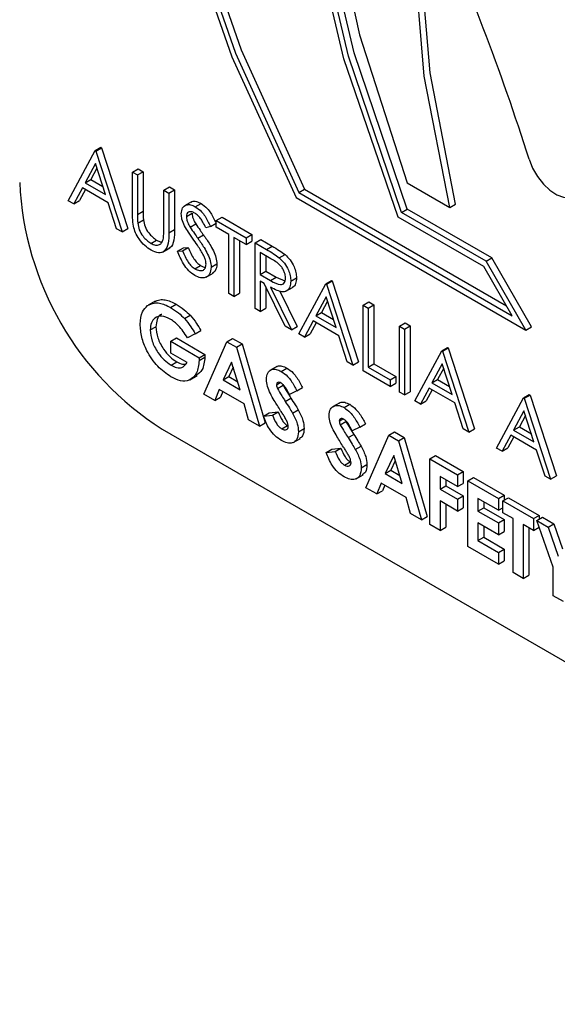
# Model space of a CAD drawing. Units: millimetres. Extents: x 5 to 415, y 5 to 292.
# Drawn here: x 343 to 344, y 208 to 210 of the extents above; entities that cross this region are included whole.
import ezdxf

# ---------------------------------------------------------------- set-up
doc = ezdxf.new("R2010")
doc.units = ezdxf.units.MM

msp = doc.modelspace()

# ---------------------------------------------------------------- linework, layer by layer
at = {"color": 7, "linetype": 'Continuous', "lineweight": 25}
for p, q in [((342.8143, 209.7246), (342.8566, 209.8031)), ((342.8566, 209.8031), (342.8655, 209.8082)), ((342.8566, 209.8031), (342.8577, 209.8024)), ((342.8577, 209.8024), (342.8667, 209.8076)), ((342.8577, 209.8024), (342.8989, 209.6758)), ((342.8655, 209.8082), (342.8667, 209.8076)), ((342.8667, 209.8076), (342.9078, 209.681)), ((342.8571, 209.7828), (342.841, 209.7528)), ((342.8728, 209.7344), (342.8571, 209.7828)), ((342.8594, 209.7757), (342.8499, 209.7579)), ((342.9149, 209.7695), (342.9238, 209.7746)), ((342.9149, 209.7695), (342.9229, 209.7649)), ((342.9149, 209.7073), (342.9149, 209.7695)), ((342.9229, 209.7649), (342.9318, 209.77)), ((342.9238, 209.7746), (342.9318, 209.77)), ((342.9318, 209.77), (342.9318, 209.7084)), ((342.841, 209.7528), (342.8499, 209.7579)), ((342.841, 209.7528), (342.8728, 209.7344)), ((342.8499, 209.7579), (342.8687, 209.7471)), ((342.9229, 209.7649), (342.9229, 209.7032)), ((343.345, 209.7527), (343.4118, 209.7141)), ((342.8366, 209.7447), (342.8231, 209.7196)), ((342.8413, 209.742), (342.832, 209.7247)), ((342.877, 209.7214), (342.8366, 209.7447)), ((342.964, 209.7411), (342.9729, 209.7463)), ((342.964, 209.7411), (342.972, 209.7365)), ((342.964, 209.6795), (342.964, 209.7411)), ((342.972, 209.7365), (342.9809, 209.7416)), ((342.972, 209.7365), (342.972, 209.6744)), ((342.9729, 209.7463), (342.9809, 209.7416)), ((342.9809, 209.7416), (342.9809, 209.6795)), ((343.1751, 209.7376), (343.184, 209.7427)), ((343.1751, 209.7376), (343.5092, 209.5447)), ((343.184, 209.7427), (343.5003, 209.5601)), ((342.8231, 209.7196), (342.8143, 209.7246)), ((342.8231, 209.7196), (342.832, 209.7247)), ((342.8902, 209.6808), (342.877, 209.7214)), ((343.0073, 209.723), (342.9962, 209.7166)), ((343.1709, 209.7297), (343.5307, 209.522)), ((342.9229, 209.7032), (342.9318, 209.7084)), ((343.0133, 209.7153), (343.0223, 209.7204)), ((343.3361, 209.7064), (343.345, 209.7115)), ((343.4683, 209.63), (343.3361, 209.7064)), ((343.4772, 209.6352), (343.345, 209.7115)), ((343.4118, 209.7141), (343.4207, 209.7192)), ((342.9232, 209.6893), (342.9321, 209.6945)), ((342.9994, 209.6997), (343.0083, 209.7049)), ((343.0462, 209.6936), (343.0551, 209.6988)), ((343.0462, 209.6831), (343.0462, 209.6936)), ((343.0462, 209.6936), (343.0931, 209.6666)), ((343.0551, 209.6988), (343.102, 209.6718)), ((343.4646, 209.6219), (343.331, 209.699)), ((342.8989, 209.6758), (342.8902, 209.6808)), ((342.8989, 209.6758), (342.9078, 209.681)), ((342.972, 209.6744), (342.9809, 209.6795)), ((343.0053, 209.6831), (343.0142, 209.6882)), ((343.0371, 209.6841), (343.0299, 209.682)), ((343.0371, 209.6841), (343.046, 209.6893)), ((343.0656, 209.6719), (343.0462, 209.6831)), ((342.9438, 209.6578), (342.9528, 209.6629)), ((343.0172, 209.6659), (343.0261, 209.671)), ((343.0656, 209.5796), (343.0656, 209.6719)), ((343.0931, 209.6561), (343.0736, 209.6673)), ((343.0736, 209.6673), (343.0736, 209.5749)), ((343.0825, 209.6621), (343.0825, 209.5801)), ((343.0931, 209.6666), (343.102, 209.6718)), ((343.0931, 209.6666), (343.0931, 209.6561)), ((343.0931, 209.6561), (343.102, 209.6612)), ((343.102, 209.6718), (343.102, 209.6612)), ((343.1068, 209.6587), (343.1157, 209.6638)), ((343.1157, 209.6638), (343.1335, 209.6535)), ((342.9621, 209.6443), (342.9732, 209.6507)), ((342.9857, 209.6456), (342.9946, 209.6507)), ((342.9857, 209.6456), (342.9932, 209.6464)), ((342.9932, 209.6464), (343.0021, 209.6516)), ((342.9946, 209.6507), (343.0021, 209.6516)), ((343.1068, 209.6587), (343.1246, 209.6484)), ((343.1068, 209.5558), (343.1068, 209.6587)), ((343.1246, 209.6484), (343.1335, 209.6535)), ((343.1315, 209.6339), (343.1148, 209.6435)), ((343.1148, 209.6435), (343.1148, 209.6092)), ((343.1237, 209.6384), (343.1237, 209.6144)), ((343.1448, 209.6353), (343.1537, 209.6405)), ((343.4683, 209.63), (343.4772, 209.6352)), ((343.5307, 209.522), (343.4683, 209.63)), ((343.5396, 209.5271), (343.4772, 209.6352)), ((343.0128, 209.618), (343.0217, 209.6231)), ((343.0382, 209.6206), (343.0471, 209.6257)), ((343.1148, 209.6092), (343.1237, 209.6144)), ((343.1237, 209.6144), (343.14, 209.6048)), ((343.5092, 209.5447), (343.4646, 209.6219)), ((343.0301, 209.6049), (343.0413, 209.6113)), ((343.1148, 209.6092), (343.1311, 209.5997)), ((343.1213, 209.5949), (343.1148, 209.5987)), ((343.1148, 209.5987), (343.1148, 209.5512)), ((343.1311, 209.5997), (343.14, 209.6048)), ((343.14, 209.6048), (343.1535, 209.5993)), ((343.1627, 209.5989), (343.1716, 209.604)), ((343.2176, 209.5947), (343.2265, 209.5999)), ((343.2187, 209.5941), (343.2276, 209.5992)), ((343.2265, 209.5999), (343.2276, 209.5992)), ((343.2276, 209.5992), (343.2687, 209.4726)), ((343.154, 209.5285), (343.1213, 209.5949)), ((343.1237, 209.59), (343.1237, 209.5563)), ((343.1311, 209.5892), (343.1639, 209.5228)), ((343.1451, 209.5841), (343.1728, 209.528)), ((343.1552, 209.5829), (343.1663, 209.5893)), ((343.1753, 209.5162), (343.2176, 209.5947)), ((343.2176, 209.5947), (343.2187, 209.5941)), ((343.2187, 209.5941), (343.2598, 209.4675)), ((342.9506, 209.5675), (342.9395, 209.5611)), ((343.0736, 209.5749), (343.0656, 209.5796)), ((343.0736, 209.5749), (343.0825, 209.5801)), ((343.218, 209.5744), (343.2019, 209.5444)), ((343.2204, 209.5673), (343.2108, 209.5496)), ((343.2337, 209.526), (343.218, 209.5744)), ((342.9746, 209.5576), (342.9835, 209.5627)), ((343.1148, 209.5512), (343.1068, 209.5558)), ((343.1148, 209.5512), (343.1237, 209.5563)), ((343.2758, 209.5611), (343.2847, 209.5662)), ((343.2758, 209.5611), (343.2838, 209.5565)), ((343.2758, 209.4582), (343.2758, 209.5611)), ((343.2838, 209.5565), (343.2927, 209.5616)), ((343.2838, 209.5565), (343.2838, 209.4642)), ((343.2847, 209.5662), (343.2927, 209.5616)), ((343.2927, 209.5616), (343.2927, 209.4693)), ((342.9964, 209.5401), (343.0053, 209.5453)), ((343.1976, 209.5364), (343.184, 209.5112)), ((343.238, 209.513), (343.1976, 209.5364)), ((343.2019, 209.5444), (343.2108, 209.5496)), ((343.2019, 209.5444), (343.2337, 209.526)), ((343.2108, 209.5496), (343.2296, 209.5387)), ((342.9428, 209.5224), (342.9518, 209.5275)), ((343.0131, 209.5164), (343.022, 209.5215)), ((343.1639, 209.5228), (343.154, 209.5285)), ((343.1639, 209.5228), (343.1728, 209.528)), ((343.2023, 209.5337), (343.1929, 209.5164)), ((343.3329, 209.5281), (343.3418, 209.5333)), ((343.3329, 209.5281), (343.3409, 209.5235)), ((343.3329, 209.4252), (343.3329, 209.5281)), ((343.3409, 209.5235), (343.3498, 209.5287)), ((343.3409, 209.5235), (343.3409, 209.4206)), ((343.3418, 209.5333), (343.3498, 209.5287)), ((343.3498, 209.5287), (343.3498, 209.4258)), ((343.5307, 209.522), (343.5396, 209.5271)), ((342.9748, 209.5047), (342.9837, 209.5098)), ((342.9837, 209.5098), (343.0282, 209.4842)), ((343.0131, 209.5164), (343.001, 209.51)), ((343.0628, 209.504), (343.0717, 209.5092)), ((343.0717, 209.5092), (343.0865, 209.5006)), ((343.184, 209.5112), (343.1753, 209.5162)), ((343.184, 209.5112), (343.1929, 209.5164)), ((343.2511, 209.4725), (343.238, 209.513)), ((342.9748, 209.4862), (342.9748, 209.5047)), ((342.9748, 209.5047), (343.0193, 209.479)), ((343.0268, 209.4219), (343.0628, 209.504)), ((343.0628, 209.504), (343.0776, 209.4955)), ((343.0776, 209.4955), (343.0865, 209.5006)), ((343.0776, 209.4955), (343.1136, 209.3718)), ((343.0865, 209.5006), (343.1225, 209.377)), ((343.3569, 209.4114), (343.3992, 209.4899)), ((343.3992, 209.4899), (343.4081, 209.495)), ((343.3992, 209.4899), (343.4003, 209.4892)), ((343.4003, 209.4892), (343.4092, 209.4944)), ((343.4081, 209.495), (343.4092, 209.4944)), ((343.4092, 209.4944), (343.4503, 209.3677)), ((343.0004, 209.4715), (342.9748, 209.4862)), ((343.0193, 209.479), (343.0282, 209.4842)), ((343.0193, 209.479), (343.0194, 209.4746)), ((343.0194, 209.4746), (343.0283, 209.4797)), ((343.0282, 209.4842), (343.0283, 209.4797)), ((343.4003, 209.4892), (343.4414, 209.3626)), ((342.9754, 209.4674), (342.9843, 209.4726)), ((343.0702, 209.4722), (343.0569, 209.4441)), ((343.0727, 209.4639), (343.0658, 209.4493)), ((343.0836, 209.4287), (343.0702, 209.4722)), ((343.1411, 209.4652), (343.1299, 209.4588)), ((343.1478, 209.4576), (343.1568, 209.4627)), ((343.2598, 209.4675), (343.2511, 209.4725)), ((343.2598, 209.4675), (343.2687, 209.4726)), ((343.2838, 209.4642), (343.2927, 209.4693)), ((343.2838, 209.4642), (343.3181, 209.4444)), ((343.2927, 209.4693), (343.327, 209.4495)), ((343.3997, 209.4696), (343.3835, 209.4396)), ((343.402, 209.4624), (343.3924, 209.4447)), ((343.4154, 209.4212), (343.3997, 209.4696)), ((343.0048, 209.4445), (343.016, 209.4509)), ((343.0569, 209.4441), (343.0658, 209.4493)), ((343.0569, 209.4441), (343.0836, 209.4287)), ((343.0658, 209.4493), (343.0797, 209.4412)), ((343.3181, 209.4338), (343.2758, 209.4582)), ((343.3181, 209.4444), (343.327, 209.4495)), ((343.3181, 209.4444), (343.3181, 209.4338)), ((343.327, 209.4495), (343.327, 209.439)), ((343.3835, 209.4396), (343.3924, 209.4447)), ((343.3924, 209.4447), (343.4113, 209.4338)), ((343.0508, 209.4292), (343.0439, 209.4121)), ((343.0896, 209.4068), (343.0508, 209.4292)), ((343.1405, 209.4366), (343.146, 209.4399)), ((343.1419, 209.4308), (343.1508, 209.436)), ((343.1724, 209.427), (343.1813, 209.4321)), ((343.3181, 209.4338), (343.327, 209.439)), ((343.3792, 209.4315), (343.3656, 209.4064)), ((343.3839, 209.4288), (343.3745, 209.4115)), ((343.4196, 209.4082), (343.3792, 209.4315)), ((343.3835, 209.4396), (343.4154, 209.4212)), ((343.0439, 209.4121), (343.0268, 209.4219)), ((343.0439, 209.4121), (343.0528, 209.4172)), ((343.0563, 209.426), (343.0528, 209.4172)), ((343.154, 209.4106), (343.1629, 209.4157)), ((343.1724, 209.427), (343.1605, 209.4213)), ((343.3409, 209.4206), (343.3329, 209.4252)), ((343.3409, 209.4206), (343.3498, 209.4258)), ((343.4848, 209.3375), (343.5271, 209.416)), ((343.5271, 209.416), (343.536, 209.4212)), ((343.5271, 209.416), (343.5282, 209.4154)), ((343.5282, 209.4154), (343.5372, 209.4205)), ((343.5282, 209.4154), (343.5694, 209.2888)), ((343.536, 209.4212), (343.5372, 209.4205)), ((343.5372, 209.4205), (343.5783, 209.2939)), ((343.0965, 209.3817), (343.0896, 209.4068)), ((343.1655, 209.3921), (343.1744, 209.3972)), ((343.2393, 209.4085), (343.2282, 209.4021)), ((343.2461, 209.4009), (343.255, 209.406)), ((343.3656, 209.4064), (343.3569, 209.4114)), ((343.3656, 209.4064), (343.3745, 209.4115)), ((343.4327, 209.3676), (343.4196, 209.4082)), ((343.1199, 209.3874), (343.1288, 209.3926)), ((343.1199, 209.3874), (343.134, 209.3891)), ((343.1288, 209.3926), (343.1429, 209.3942)), ((343.134, 209.3891), (343.1429, 209.3942)), ((343.2387, 209.3799), (343.2443, 209.3831)), ((343.5276, 209.3957), (343.5115, 209.3657)), ((343.5299, 209.3886), (343.5204, 209.3709)), ((343.5433, 209.3473), (343.5276, 209.3957)), ((342.9612, 209.3672), (344.5204, 208.4671)), ((343.1136, 209.3718), (343.0965, 209.3817)), ((343.1136, 209.3718), (343.1225, 209.377)), ((343.1486, 209.3675), (343.1575, 209.3726)), ((343.1747, 209.3632), (343.1836, 209.3683)), ((343.2402, 209.3741), (343.2491, 209.3793)), ((343.2707, 209.3703), (343.2587, 209.3645)), ((343.2707, 209.3703), (343.2796, 209.3754)), ((343.4414, 209.3626), (343.4327, 209.3676)), ((343.4414, 209.3626), (343.4503, 209.3677)), ((343.5115, 209.3657), (343.5204, 209.3709)), ((343.5204, 209.3709), (343.5392, 209.36)), ((343.1666, 209.346), (343.1777, 209.3525)), ((343.2523, 209.3539), (343.2612, 209.359)), ((343.2804, 209.2755), (343.3164, 209.3576)), ((343.3164, 209.3576), (343.3253, 209.3628)), ((343.3164, 209.3576), (343.3312, 209.3491)), ((343.3253, 209.3628), (343.3401, 209.3542)), ((343.3312, 209.3491), (343.3401, 209.3542)), ((343.3401, 209.3542), (343.3761, 209.2306)), ((343.5071, 209.3577), (343.4936, 209.3325)), ((343.5118, 209.355), (343.5025, 209.3377)), ((343.5475, 209.3343), (343.5071, 209.3577)), ((343.5115, 209.3657), (343.5433, 209.3473)), ((343.2181, 209.3307), (343.227, 209.3359)), ((343.227, 209.3359), (343.2411, 209.3375)), ((343.2322, 209.3324), (343.2411, 209.3375)), ((343.2637, 209.3354), (343.2727, 209.3405)), ((343.3312, 209.3491), (343.3672, 209.2254)), ((343.4936, 209.3325), (343.4848, 209.3375)), ((343.4936, 209.3325), (343.5025, 209.3377)), ((343.2181, 209.3307), (343.2322, 209.3324)), ((343.3238, 209.3258), (343.3104, 209.2978)), ((343.3371, 209.2823), (343.3238, 209.3258)), ((343.3803, 209.3207), (343.3892, 209.3259)), ((343.3803, 209.3207), (343.4237, 209.2957)), ((343.3803, 209.2178), (343.3803, 209.3207)), ((343.3892, 209.3259), (343.4326, 209.3008)), ((343.5607, 209.2938), (343.5475, 209.3343)), ((343.2468, 209.3108), (343.2557, 209.3159)), ((343.273, 209.3065), (343.2819, 209.3116)), ((343.3263, 209.3175), (343.3193, 209.3029)), ((343.2648, 209.2893), (343.2759, 209.2957)), ((343.3104, 209.2978), (343.3193, 209.3029)), ((343.3104, 209.2978), (343.3371, 209.2823)), ((343.3193, 209.3029), (343.3333, 209.2948)), ((343.4237, 209.2772), (343.3963, 209.293)), ((343.3963, 209.293), (343.3963, 209.2732)), ((343.4237, 209.2957), (343.4326, 209.3008)), ((343.4237, 209.2957), (343.4237, 209.2772)), ((343.4326, 209.3008), (343.4326, 209.2823)), ((343.4397, 209.2864), (343.4486, 209.2916)), ((343.4486, 209.2916), (343.4966, 209.2639)), ((343.5694, 209.2888), (343.5607, 209.2938)), ((343.5694, 209.2888), (343.5783, 209.2939)), ((343.2974, 209.2657), (343.2804, 209.2755)), ((343.3044, 209.2828), (343.2974, 209.2657)), ((343.3432, 209.2604), (343.3044, 209.2828)), ((343.3099, 209.2796), (343.3064, 209.2708)), ((343.3963, 209.2732), (343.4052, 209.2784)), ((343.4052, 209.2879), (343.4052, 209.2784)), ((343.4052, 209.2784), (343.4326, 209.2626)), ((343.4237, 209.2772), (343.4326, 209.2823)), ((343.4397, 209.2864), (343.4877, 209.2587)), ((343.4397, 209.1835), (343.4397, 209.2864)), ((343.2974, 209.2657), (343.3064, 209.2708)), ((343.3501, 209.2353), (343.3432, 209.2604)), ((343.3963, 209.2732), (343.4237, 209.2574)), ((343.4237, 209.2574), (343.4326, 209.2626)), ((343.4326, 209.2626), (343.4326, 209.2441)), ((343.4877, 209.2403), (343.4557, 209.2587)), ((343.4557, 209.2587), (343.4557, 209.2389)), ((343.4877, 209.2587), (343.4966, 209.2639)), ((343.4877, 209.2587), (343.4877, 209.2403)), ((343.4946, 209.2548), (343.5035, 209.2599)), ((343.4966, 209.2639), (343.4966, 209.256)), ((343.5035, 209.2599), (343.5514, 209.2322)), ((343.4237, 209.2389), (343.3963, 209.2548)), ((343.3963, 209.2548), (343.3963, 209.2086)), ((343.4052, 209.2496), (343.4052, 209.2137)), ((343.4237, 209.2574), (343.4237, 209.2389)), ((343.4237, 209.2389), (343.4326, 209.2441)), ((343.4557, 209.2389), (343.4646, 209.2441)), ((343.4646, 209.2536), (343.4646, 209.2441)), ((343.4646, 209.2441), (343.4966, 209.2256)), ((343.4877, 209.2403), (343.4946, 209.2442)), ((343.4946, 209.2548), (343.5425, 209.2271)), ((343.4946, 209.2363), (343.4946, 209.2548)), ((343.3672, 209.2254), (343.3501, 209.2353)), ((343.3672, 209.2254), (343.3761, 209.2306)), ((343.4557, 209.2389), (343.4877, 209.2205)), ((343.5105, 209.2271), (343.4946, 209.2363)), ((343.5425, 209.2271), (343.5514, 209.2322)), ((343.5477, 209.2241), (343.5566, 209.2293)), ((343.5514, 209.2322), (343.5514, 209.2263)), ((343.5566, 209.2293), (343.5744, 209.219)), ((343.3963, 209.2086), (343.3803, 209.2178)), ((343.3963, 209.2086), (343.4052, 209.2137)), ((343.4877, 209.202), (343.4557, 209.2205)), ((343.4557, 209.2205), (343.4557, 209.1928)), ((343.4646, 209.2153), (343.4646, 209.1979)), ((343.4877, 209.2205), (343.4966, 209.2256)), ((343.4877, 209.2205), (343.4877, 209.202)), ((343.4966, 209.2256), (343.4966, 209.2072)), ((343.5105, 209.1427), (343.5105, 209.2271)), ((343.5425, 209.2086), (343.5265, 209.2178)), ((343.5265, 209.2178), (343.5265, 209.1334)), ((343.5354, 209.2127), (343.5354, 209.1386)), ((343.5425, 209.2271), (343.5425, 209.2086)), ((343.5425, 209.2086), (343.5513, 209.2137)), ((343.5477, 209.2241), (343.5655, 209.2138)), ((343.5734, 209.151), (343.5477, 209.2241)), ((343.5655, 209.2138), (343.5744, 209.219)), ((343.5655, 209.2138), (343.5814, 209.1686)), ((343.5744, 209.219), (343.5881, 209.18)), ((343.4557, 209.1928), (343.4646, 209.1979)), ((343.4646, 209.1979), (343.4966, 209.1795)), ((343.4877, 209.202), (343.4966, 209.2072)), ((343.4877, 209.1559), (343.4397, 209.1835)), ((343.4557, 209.1928), (343.4877, 209.1743)), ((343.4877, 209.1743), (343.4966, 209.1795)), ((343.4877, 209.1743), (343.4877, 209.1559)), ((343.4966, 209.1795), (343.4966, 209.161)), ((343.4877, 209.1559), (343.4966, 209.161)), ((343.5734, 209.1064), (343.5734, 209.151)), ((343.5265, 209.1334), (343.5105, 209.1427)), ((343.5265, 209.1334), (343.5354, 209.1386)), ((343.5894, 209.0972), (343.5734, 209.1064))]:
    msp.add_line(p, q, dxfattribs=at)
at = {"color": 7, "linetype": 'Continuous', "lineweight": 25, "flags": 128}
for points in [[(343.7319, 211.4896), (343.5695, 211.5158), (343.4181, 211.5077), (343.281, 211.4656), (343.1617, 211.3904), (343.063, 211.284), (342.9871, 211.1488), (342.9358, 210.988), (342.9105, 210.8055), (342.9116, 210.6056), (342.9391, 210.3929), (342.9925, 210.1726), (343.0703, 209.9497), (343.1709, 209.7297)], [(343.7319, 211.4789), (343.5714, 211.5044), (343.4217, 211.496), (343.2863, 211.4541), (343.1684, 211.3797), (343.0707, 211.2744), (342.9956, 211.1407), (342.9448, 210.9818), (342.9195, 210.8014), (342.9203, 210.6038), (342.9472, 210.3936), (342.9995, 210.1758), (343.0761, 209.9553), (343.1751, 209.7376)], [(343.2518, 211.4368), (343.1773, 211.3848), (343.0796, 211.2795), (343.0045, 211.1458), (342.9537, 210.9869), (342.9284, 210.8066), (342.9292, 210.609), (342.9561, 210.3988), (343.0084, 210.1809), (343.085, 209.9605), (343.184, 209.7427)], [(343.331, 209.699), (343.246, 209.9465), (343.1884, 210.1909), (343.1594, 210.4265), (343.1599, 210.6476), (343.1897, 210.8491), (343.2482, 211.0262), (343.334, 211.1746), (343.4451, 211.291), (343.5787, 211.3725), (343.7319, 211.4172)], [(343.3361, 209.7064), (343.2528, 209.9507), (343.1964, 210.1919), (343.1682, 210.4243), (343.1688, 210.6425), (343.1983, 210.8414), (343.256, 211.0163), (343.3404, 211.1632), (343.4496, 211.2786), (343.5812, 211.3598), (343.7319, 211.405)], [(343.7319, 211.3638), (343.5905, 211.3179), (343.4671, 211.2388), (343.3642, 211.1284), (343.2843, 210.9891), (343.229, 210.8239), (343.1996, 210.6365), (343.1967, 210.431), (343.2204, 210.212), (343.2702, 209.9842), (343.345, 209.7527)], [(343.345, 209.7115), (343.2617, 209.9559), (343.2053, 210.1971), (343.1771, 210.4295), (343.1778, 210.6477), (343.2072, 210.8465), (343.2649, 211.0215), (343.3493, 211.1683), (343.4585, 211.2837), (343.5366, 211.3377)], [(343.4118, 209.7141), (343.3717, 209.9194), (343.3551, 210.116), (343.3622, 210.2996), (343.393, 210.4664), (343.4467, 210.6128), (343.5223, 210.7357), (343.618, 210.8324), (343.7319, 210.9009)], [(343.4207, 209.7192), (343.3806, 209.9245), (343.364, 210.1211), (343.3711, 210.3047), (343.4019, 210.4716), (343.4556, 210.6179), (343.5312, 210.7408), (343.6269, 210.8375), (343.6898, 210.8801)], [(343.5357, 209.7895), (343.5412, 209.7756), (343.5488, 209.7624), (343.558, 209.7506), (343.5683, 209.7409), (343.579, 209.7339), (343.5896, 209.73), (343.5995, 209.7295), (343.608, 209.7322)]]:
    msp.add_lwpolyline(points, dxfattribs=at)
at = {"color": 7, "linetype": 'Continuous', "lineweight": 25}
for centre, radius, start, end in [((340.1515, 208.7218), 3.5486, 17.5099, 24.5255), ((343.2221, 209.775), 0.4841, 182.6054, 237.3946)]:
    msp.add_arc(centre, radius, start, end, dxfattribs=at)
for points, knots in [([(343.0066, 209.7218), (343.0071, 209.7223), (343.0092, 209.7243), (343.0149, 209.7238), (343.0198, 209.7215), (343.0223, 209.7204)], [0, 0, 0, 0, 0.160043, 0.579915, 1, 1, 1, 1]), ([(342.9164, 209.6847), (342.9159, 209.6891), (342.9149, 209.6969), (342.9149, 209.7041), (342.9149, 209.7073)], [0, 0, 0, 0, 0.55944, 1, 1, 1, 1]), ([(342.9318, 209.7084), (342.9318, 209.7058), (342.9317, 209.7012), (342.932, 209.6965), (342.9321, 209.6945)], [0, 0, 0, 0, 0.560077, 1, 1, 1, 1]), ([(342.9914, 209.7039), (342.9918, 209.7074), (342.9926, 209.7142), (342.9986, 209.7186), (343.0059, 209.7188), (343.0109, 209.7164), (343.0133, 209.7153)], [0, 0, 0, 0, 0.2794932, 0.5587889, 0.7793383, 1, 1, 1, 1]), ([(343.0125, 209.7052), (343.0106, 209.7061), (343.007, 209.7079), (343.0027, 209.7072), (342.9998, 209.7044), (342.9995, 209.7013), (342.9994, 209.6997)], [0, 0, 0, 0, 0.280311, 0.559989, 0.780007, 1, 1, 1, 1]), ([(343.0133, 209.7153), (343.0167, 209.7129), (343.0222, 209.709), (343.0287, 209.7003), (343.0332, 209.6923), (343.0358, 209.6869), (343.0371, 209.6841)], [0, 0, 0, 0, 0.338725, 0.558796, 0.77938, 1, 1, 1, 1]), ([(343.0223, 209.7204), (343.0256, 209.718), (343.0311, 209.7141), (343.0376, 209.7054), (343.0421, 209.6975), (343.0447, 209.692), (343.046, 209.6893)], [0, 0, 0, 0, 0.338725, 0.558796, 0.77938, 1, 1, 1, 1]), ([(342.9229, 209.7032), (342.9228, 209.7007), (342.9228, 209.6961), (342.9231, 209.6914), (342.9232, 209.6893)], [0, 0, 0, 0, 0.560077, 1, 1, 1, 1]), ([(342.9321, 209.6945), (342.9327, 209.691), (342.9338, 209.6841), (342.9415, 209.6716), (342.9485, 209.6662), (342.9528, 209.6629)], [0, 0, 0, 0, 0.280997, 0.560781, 1, 1, 1, 1]), ([(342.9964, 209.6854), (342.9948, 209.689), (342.992, 209.6953), (342.9916, 209.7013), (342.9914, 209.7039)], [0, 0, 0, 0, 0.559737, 1, 1, 1, 1]), ([(342.9994, 209.6997), (342.9995, 209.6982), (342.9997, 209.6953), (343.0016, 209.6894), (343.0039, 209.6855), (343.0053, 209.6831)], [0, 0, 0, 0, 0.280006, 0.559795, 1, 1, 1, 1]), ([(343.0083, 209.7049), (343.0084, 209.7034), (343.0086, 209.7004), (343.0105, 209.6945), (343.0128, 209.6906), (343.0142, 209.6882)], [0, 0, 0, 0, 0.280006, 0.559795, 1, 1, 1, 1]), ([(343.0299, 209.682), (343.0283, 209.6851), (343.0258, 209.6902), (343.0216, 209.697), (343.0172, 209.702), (343.014, 209.7042), (343.0125, 209.7052)], [0, 0, 0, 0, 0.340358, 0.560429, 0.780193, 1, 1, 1, 1]), ([(342.9443, 209.647), (342.9409, 209.6492), (342.9341, 209.6536), (342.9256, 209.6636), (342.9194, 209.6745), (342.9174, 209.6813), (342.9164, 209.6847)], [0, 0, 0, 0, 0.280211, 0.559893, 0.779928, 1, 1, 1, 1]), ([(342.9232, 209.6893), (342.9238, 209.6858), (342.9249, 209.6789), (342.9325, 209.6664), (342.9396, 209.6611), (342.9438, 209.6578)], [0, 0, 0, 0, 0.280997, 0.560781, 1, 1, 1, 1]), ([(342.9631, 209.664), (342.9634, 209.6668), (342.964, 209.6718), (342.964, 209.6771), (342.964, 209.6795)], [0, 0, 0, 0, 0.5598371, 1, 1, 1, 1]), ([(342.9809, 209.6795), (342.9807, 209.674), (342.9804, 209.663), (342.9771, 209.6519), (342.9725, 209.6507), (342.9719, 209.6506)], [0, 0, 0, 0, 0.465851, 0.926438, 1, 1, 1, 1]), ([(343.011, 209.663), (343.0081, 209.667), (343.0029, 209.6742), (342.9984, 209.682), (342.9964, 209.6854)], [0, 0, 0, 0, 0.56042, 1, 1, 1, 1]), ([(343.0053, 209.6831), (343.0075, 209.6798), (343.0114, 209.674), (343.0154, 209.6684), (343.0172, 209.6659)], [0, 0, 0, 0, 0.559957, 1, 1, 1, 1]), ([(343.0142, 209.6882), (343.0164, 209.685), (343.0203, 209.6792), (343.0244, 209.6735), (343.0261, 209.671)], [0, 0, 0, 0, 0.559957, 1, 1, 1, 1]), ([(342.9438, 209.6578), (342.9463, 209.6567), (342.9512, 209.6544), (342.9572, 209.6554), (342.9612, 209.6587), (342.9624, 209.6623), (342.9631, 209.664)], [0, 0, 0, 0, 0.279854, 0.5594, 0.779685, 1, 1, 1, 1]), ([(342.972, 209.6744), (342.9719, 209.6687), (342.9717, 209.6574), (342.9664, 209.6453), (342.956, 209.6417), (342.9482, 209.6452), (342.9443, 209.647)], [0, 0, 0, 0, 0.2816514, 0.5601202, 0.7800811, 1, 1, 1, 1]), ([(342.9528, 209.6629), (342.9553, 209.6616), (342.9584, 209.6599), (342.961, 209.6604), (342.9615, 209.6605)], [0, 0, 0, 0, 0.801124, 1, 1, 1, 1]), ([(343.027, 209.6373), (343.0243, 209.6423), (343.0194, 209.6512), (343.0135, 209.6594), (343.011, 209.663)], [0, 0, 0, 0, 0.559458, 1, 1, 1, 1]), ([(343.0172, 209.6659), (343.0206, 209.6611), (343.0261, 209.6531), (343.0329, 209.6412), (343.0372, 209.6305), (343.0379, 209.6239), (343.0382, 209.6206)], [0, 0, 0, 0, 0.340532, 0.560718, 0.780578, 1, 1, 1, 1]), ([(343.0261, 209.671), (343.0295, 209.6662), (343.035, 209.6582), (343.0418, 209.6464), (343.0461, 209.6357), (343.0468, 209.629), (343.0471, 209.6257)], [0, 0, 0, 0, 0.340532, 0.560718, 0.780578, 1, 1, 1, 1]), ([(343.0128, 209.6074), (343.0095, 209.6097), (343.0029, 209.6143), (342.9927, 209.6279), (342.9884, 209.6389), (342.9857, 209.6456)], [0, 0, 0, 0, 0.279883, 0.55967, 1, 1, 1, 1]), ([(342.9932, 209.6464), (342.9959, 209.6402), (342.9995, 209.6315), (343.0071, 209.6219), (343.0109, 209.6193), (343.0128, 209.618)], [0, 0, 0, 0, 0.559384, 0.779783, 1, 1, 1, 1]), ([(343.0021, 209.6516), (343.0048, 209.6453), (343.0085, 209.6367), (343.016, 209.6271), (343.0198, 209.6244), (343.0217, 209.6231)], [0, 0, 0, 0, 0.559384, 0.779783, 1, 1, 1, 1]), ([(343.1246, 209.6484), (343.1284, 209.6462), (343.1351, 209.6424), (343.1418, 209.6375), (343.1448, 209.6353)], [0, 0, 0, 0, 0.5602767, 1, 1, 1, 1]), ([(343.1335, 209.6535), (343.1373, 209.6514), (343.144, 209.6475), (343.1507, 209.6426), (343.1537, 209.6405)], [0, 0, 0, 0, 0.5602767, 1, 1, 1, 1]), ([(343.0302, 209.6253), (343.03, 209.6275), (343.0296, 209.6314), (343.0278, 209.6355), (343.027, 209.6373)], [0, 0, 0, 0, 0.559291, 1, 1, 1, 1]), ([(343.1547, 209.6035), (343.1546, 209.6051), (343.1544, 209.6082), (343.1527, 209.6133), (343.1502, 209.6183), (343.1436, 209.6271), (343.1368, 209.6309), (343.1315, 209.6339)], [0, 0, 0, 0, 0.125336, 0.250678, 0.37596, 0.501327, 1, 1, 1, 1]), ([(343.1448, 209.6353), (343.1476, 209.6327), (343.1532, 209.6273), (343.159, 209.617), (343.1623, 209.6071), (343.1626, 209.6016), (343.1627, 209.5989)], [0, 0, 0, 0, 0.279772, 0.559566, 0.779703, 1, 1, 1, 1]), ([(343.1537, 209.6405), (343.1565, 209.6378), (343.1621, 209.6324), (343.1679, 209.6221), (343.1712, 209.6123), (343.1715, 209.6068), (343.1716, 209.604)], [0, 0, 0, 0, 0.279772, 0.559566, 0.779703, 1, 1, 1, 1]), ([(343.0128, 209.618), (343.0152, 209.6169), (343.02, 209.6147), (343.0258, 209.6154), (343.0295, 209.6192), (343.03, 209.6233), (343.0302, 209.6253)], [0, 0, 0, 0, 0.280287, 0.560154, 0.780279, 1, 1, 1, 1]), ([(343.0382, 209.6206), (343.0377, 209.6167), (343.0367, 209.6088), (343.0296, 209.604), (343.0214, 209.6033), (343.0156, 209.606), (343.0128, 209.6074)], [0, 0, 0, 0, 0.279207, 0.559123, 0.779471, 1, 1, 1, 1]), ([(343.0217, 209.6231), (343.0242, 209.6217), (343.0269, 209.6202), (343.0291, 209.6205), (343.0293, 209.6206)], [0, 0, 0, 0, 0.919222, 1, 1, 1, 1]), ([(343.0471, 209.6257), (343.0467, 209.6217), (343.0461, 209.6148), (343.0416, 209.6123), (343.0398, 209.6112)], [0, 0, 0, 0, 0.590664, 1, 1, 1, 1]), ([(343.1311, 209.5997), (343.1365, 209.5965), (343.1434, 209.5926), (343.1501, 209.5937), (343.1537, 209.5964), (343.1543, 209.6007), (343.1547, 209.6035)], [0, 0, 0, 0, 0.499867, 0.625528, 0.751247, 1, 1, 1, 1]), ([(343.1627, 209.5989), (343.1625, 209.5958), (343.162, 209.5895), (343.1576, 209.5834), (343.1476, 209.5806), (343.1379, 209.5857), (343.1311, 209.5892)], [0, 0, 0, 0, 0.187153, 0.373995, 0.560932, 1, 1, 1, 1]), ([(343.1716, 209.604), (343.1714, 209.601), (343.1708, 209.5949), (343.1681, 209.5897), (343.1654, 209.589), (343.1651, 209.5889)], [0, 0, 0, 0, 0.465074, 0.929377, 1, 1, 1, 1]), ([(342.9497, 209.5664), (342.9523, 209.5678), (342.9571, 209.5703), (342.9659, 209.5698), (342.9746, 209.5674), (342.9806, 209.5643), (342.9835, 209.5627)], [0, 0, 0, 0, 0.287191, 0.524713, 0.762311, 1, 1, 1, 1]), ([(342.9269, 209.5316), (342.9275, 209.5386), (342.9286, 209.5511), (342.9355, 209.5576), (342.9385, 209.5604)], [0, 0, 0, 0, 0.559236, 1, 1, 1, 1]), ([(342.9385, 209.5604), (342.9419, 209.5622), (342.9474, 209.5651), (342.957, 209.5647), (342.9657, 209.5623), (342.9717, 209.5591), (342.9746, 209.5576)], [0, 0, 0, 0, 0.3395, 0.559591, 0.779754, 1, 1, 1, 1]), ([(342.9746, 209.5576), (342.9788, 209.5549), (342.9863, 209.5502), (342.9933, 209.5432), (342.9964, 209.5401)], [0, 0, 0, 0, 0.559876, 1, 1, 1, 1]), ([(342.9835, 209.5627), (342.9877, 209.5601), (342.9952, 209.5553), (343.0022, 209.5484), (343.0053, 209.5453)], [0, 0, 0, 0, 0.559876, 1, 1, 1, 1]), ([(342.9742, 209.5394), (342.9696, 209.5414), (342.9605, 209.5456), (342.9502, 209.5422), (342.9438, 209.5342), (342.9432, 209.5263), (342.9428, 209.5224)], [0, 0, 0, 0, 0.279807, 0.55943, 0.779638, 1, 1, 1, 1]), ([(342.9607, 209.5465), (342.9601, 209.5464), (342.9566, 209.5456), (342.9529, 209.5391), (342.9521, 209.5314), (342.9518, 209.5275)], [0, 0, 0, 0, 0.093147, 0.546415, 1, 1, 1, 1]), ([(343.001, 209.51), (342.9966, 209.5169), (342.9889, 209.5292), (342.9787, 209.5363), (342.9742, 209.5394)], [0, 0, 0, 0, 0.559578, 1, 1, 1, 1]), ([(342.9964, 209.5401), (342.9998, 209.536), (343.006, 209.5287), (343.0109, 209.5201), (343.0131, 209.5164)], [0, 0, 0, 0, 0.559505, 1, 1, 1, 1]), ([(343.0053, 209.5453), (343.0087, 209.5412), (343.0149, 209.5338), (343.0198, 209.5253), (343.022, 209.5215)], [0, 0, 0, 0, 0.559505, 1, 1, 1, 1]), ([(342.9751, 209.4491), (342.968, 209.454), (342.9538, 209.4638), (342.9377, 209.4877), (342.9285, 209.5114), (342.9274, 209.5249), (342.9269, 209.5316)], [0, 0, 0, 0, 0.279913, 0.559151, 0.779536, 1, 1, 1, 1]), ([(342.9428, 209.5224), (342.9434, 209.5166), (342.9446, 209.505), (342.9536, 209.488), (342.9643, 209.4749), (342.9717, 209.4699), (342.9754, 209.4674)], [0, 0, 0, 0, 0.279401, 0.559156, 0.779452, 1, 1, 1, 1]), ([(342.9518, 209.5275), (342.9523, 209.5217), (342.9535, 209.5102), (342.9625, 209.4931), (342.9732, 209.48), (342.9806, 209.475), (342.9843, 209.4726)], [0, 0, 0, 0, 0.279401, 0.559156, 0.779452, 1, 1, 1, 1]), ([(343.0194, 209.4746), (343.0185, 209.4676), (343.0167, 209.4536), (343.0053, 209.4429), (342.9905, 209.4415), (342.9802, 209.4466), (342.9751, 209.4491)], [0, 0, 0, 0, 0.279564, 0.55936, 0.77945, 1, 1, 1, 1]), ([(343.0283, 209.4797), (343.0275, 209.4725), (343.0262, 209.4593), (343.0181, 209.4536), (343.0144, 209.451)], [0, 0, 0, 0, 0.545117, 1, 1, 1, 1]), ([(342.9754, 209.4674), (342.9784, 209.4659), (342.9842, 209.4629), (342.9941, 209.4626), (342.998, 209.4681), (343.0004, 209.4715)], [0, 0, 0, 0, 0.281176, 0.561437, 1, 1, 1, 1]), ([(342.9843, 209.4726), (342.9873, 209.4709), (342.992, 209.4683), (342.9961, 209.4686), (342.9975, 209.4687)], [0, 0, 0, 0, 0.640508, 1, 1, 1, 1]), ([(343.1245, 209.445), (343.1249, 209.4486), (343.1257, 209.456), (343.1322, 209.4608), (343.1398, 209.4615), (343.1452, 209.4589), (343.1478, 209.4576)], [0, 0, 0, 0, 0.279375, 0.559204, 0.779465, 1, 1, 1, 1]), ([(343.1403, 209.4641), (343.1408, 209.4646), (343.1429, 209.4666), (343.1489, 209.4664), (343.1541, 209.464), (343.1568, 209.4627)], [0, 0, 0, 0, 0.142735, 0.571101, 1, 1, 1, 1]), ([(343.1568, 209.4627), (343.1601, 209.4604), (343.1656, 209.4565), (343.1723, 209.448), (343.1771, 209.4402), (343.1799, 209.4348), (343.1813, 209.4321)], [0, 0, 0, 0, 0.339015, 0.559072, 0.779509, 1, 1, 1, 1]), ([(343.1469, 209.3959), (343.1435, 209.4013), (343.1379, 209.4101), (343.1307, 209.4228), (343.1256, 209.4342), (343.1248, 209.4414), (343.1245, 209.445)], [0, 0, 0, 0, 0.3407, 0.561094, 0.780874, 1, 1, 1, 1]), ([(343.1478, 209.4576), (343.1512, 209.4552), (343.1567, 209.4513), (343.1634, 209.4429), (343.1682, 209.4351), (343.171, 209.4297), (343.1724, 209.427)], [0, 0, 0, 0, 0.339015, 0.559072, 0.779509, 1, 1, 1, 1]), ([(343.1477, 209.4392), (343.1467, 209.4397), (343.1448, 209.4407), (343.1425, 209.4403), (343.1408, 209.4391), (343.1406, 209.4374), (343.1405, 209.4366)], [0, 0, 0, 0, 0.280213, 0.559975, 0.780414, 1, 1, 1, 1]), ([(343.1405, 209.4366), (343.1405, 209.4356), (343.1407, 209.4337), (343.1416, 209.4317), (343.1419, 209.4308)], [0, 0, 0, 0, 0.558988, 1, 1, 1, 1]), ([(343.1419, 209.4308), (343.1441, 209.427), (343.148, 209.4201), (343.1522, 209.4135), (343.154, 209.4106)], [0, 0, 0, 0, 0.559768, 1, 1, 1, 1]), ([(343.1605, 209.4213), (343.1586, 209.4251), (343.156, 209.4306), (343.1513, 209.4366), (343.1489, 209.4383), (343.1477, 209.4392)], [0, 0, 0, 0, 0.55981, 0.780083, 1, 1, 1, 1]), ([(343.1508, 209.436), (343.153, 209.4321), (343.1569, 209.4253), (343.1611, 209.4187), (343.1629, 209.4157)], [0, 0, 0, 0, 0.559768, 1, 1, 1, 1]), ([(343.1629, 209.4157), (343.1651, 209.4123), (343.169, 209.4062), (343.1728, 209.4), (343.1744, 209.3972)], [0, 0, 0, 0, 0.560078, 1, 1, 1, 1]), ([(343.154, 209.4106), (343.1562, 209.4072), (343.1601, 209.4011), (343.1639, 209.3948), (343.1655, 209.3921)], [0, 0, 0, 0, 0.560078, 1, 1, 1, 1]), ([(343.1744, 209.3972), (343.1773, 209.3917), (343.1825, 209.3819), (343.1833, 209.3725), (343.1836, 209.3683)], [0, 0, 0, 0, 0.5601532, 1, 1, 1, 1]), ([(343.2227, 209.3883), (343.2231, 209.3919), (343.224, 209.3993), (343.2304, 209.4041), (343.2381, 209.4048), (343.2434, 209.4022), (343.2461, 209.4009)], [0, 0, 0, 0, 0.279375, 0.559204, 0.779465, 1, 1, 1, 1]), ([(343.2385, 209.4074), (343.2391, 209.4079), (343.2412, 209.4099), (343.2471, 209.4097), (343.2524, 209.4072), (343.255, 209.406)], [0, 0, 0, 0, 0.142735, 0.571101, 1, 1, 1, 1]), ([(343.2461, 209.4009), (343.2494, 209.3985), (343.2549, 209.3946), (343.2616, 209.3862), (343.2664, 209.3784), (343.2693, 209.373), (343.2707, 209.3703)], [0, 0, 0, 0, 0.338947, 0.559068, 0.779507, 1, 1, 1, 1]), ([(343.255, 209.406), (343.2583, 209.4036), (343.2638, 209.3998), (343.2705, 209.3913), (343.2753, 209.3835), (343.2782, 209.3781), (343.2796, 209.3754)], [0, 0, 0, 0, 0.338947, 0.559068, 0.779507, 1, 1, 1, 1]), ([(343.148, 209.3493), (343.1446, 209.3516), (343.1379, 209.3561), (343.1271, 209.3693), (343.1226, 209.3806), (343.1199, 209.3874)], [0, 0, 0, 0, 0.280423, 0.560404, 1, 1, 1, 1]), ([(343.134, 209.3891), (343.1359, 209.3844), (343.1386, 209.3778), (343.1443, 209.3705), (343.1471, 209.3685), (343.1486, 209.3675)], [0, 0, 0, 0, 0.559295, 0.779889, 1, 1, 1, 1]), ([(343.1429, 209.3942), (343.1448, 209.3895), (343.1475, 209.383), (343.1532, 209.3756), (343.156, 209.3736), (343.1575, 209.3726)], [0, 0, 0, 0, 0.559295, 0.779889, 1, 1, 1, 1]), ([(343.1587, 209.3713), (343.1586, 209.3727), (343.1583, 209.3755), (343.1563, 209.3804), (343.1535, 209.3854), (343.1503, 209.3907), (343.148, 209.3942), (343.1469, 209.3959)], [0, 0, 0, 0, 0.169462, 0.339329, 0.55941, 0.779808, 1, 1, 1, 1]), ([(343.1655, 209.3921), (343.1684, 209.3866), (343.1736, 209.3767), (343.1744, 209.3673), (343.1747, 209.3632)], [0, 0, 0, 0, 0.5601532, 1, 1, 1, 1]), ([(343.2452, 209.3392), (343.2417, 209.3446), (343.2361, 209.3534), (343.2289, 209.3661), (343.2239, 209.3775), (343.2231, 209.3847), (343.2227, 209.3883)], [0, 0, 0, 0, 0.340694, 0.561085, 0.780889, 1, 1, 1, 1]), ([(343.2459, 209.3825), (343.2449, 209.383), (343.243, 209.3839), (343.2407, 209.3836), (343.239, 209.3824), (343.2388, 209.3807), (343.2387, 209.3799)], [0, 0, 0, 0, 0.280213, 0.559975, 0.780414, 1, 1, 1, 1]), ([(343.2587, 209.3645), (343.2569, 209.3684), (343.2543, 209.3739), (343.2495, 209.3799), (343.2471, 209.3816), (343.2459, 209.3825)], [0, 0, 0, 0, 0.55981, 0.780083, 1, 1, 1, 1]), ([(343.1486, 209.3675), (343.1499, 209.3668), (343.1527, 209.3655), (343.1559, 209.366), (343.1583, 209.3679), (343.1586, 209.3702), (343.1587, 209.3713)], [0, 0, 0, 0, 0.2804122, 0.5602534, 0.7806119, 1, 1, 1, 1]), ([(343.1836, 209.3683), (343.1833, 209.3639), (343.1828, 209.3564), (343.1781, 209.3536), (343.1762, 209.3525)], [0, 0, 0, 0, 0.588449, 1, 1, 1, 1]), ([(343.2387, 209.3799), (343.2388, 209.3789), (343.2389, 209.377), (343.2398, 209.375), (343.2402, 209.3741)], [0, 0, 0, 0, 0.558988, 1, 1, 1, 1]), ([(343.2402, 209.3741), (343.2423, 209.3703), (343.2462, 209.3634), (343.2504, 209.3568), (343.2523, 209.3539)], [0, 0, 0, 0, 0.559768, 1, 1, 1, 1]), ([(343.2491, 209.3793), (343.2512, 209.3754), (343.2551, 209.3686), (343.2593, 209.3619), (343.2612, 209.359)], [0, 0, 0, 0, 0.559768, 1, 1, 1, 1]), ([(343.1747, 209.3632), (343.1743, 209.3589), (343.1735, 209.3505), (343.1661, 209.3449), (343.1571, 209.3448), (343.151, 209.3478), (343.148, 209.3493)], [0, 0, 0, 0, 0.279623, 0.558958, 0.779189, 1, 1, 1, 1]), ([(343.2523, 209.3539), (343.2545, 209.3505), (343.2584, 209.3443), (343.2621, 209.3381), (343.2637, 209.3354)], [0, 0, 0, 0, 0.560078, 1, 1, 1, 1]), ([(343.2612, 209.359), (343.2634, 209.3556), (343.2673, 209.3495), (343.271, 209.3433), (343.2727, 209.3405)], [0, 0, 0, 0, 0.560078, 1, 1, 1, 1]), ([(343.2411, 209.3375), (343.2431, 209.3328), (343.2458, 209.3262), (343.2514, 209.3189), (343.2543, 209.3169), (343.2557, 209.3159)], [0, 0, 0, 0, 0.559295, 0.779889, 1, 1, 1, 1]), ([(343.257, 209.3146), (343.2568, 209.316), (343.2565, 209.3188), (343.2545, 209.3237), (343.2517, 209.3287), (343.2485, 209.334), (343.2463, 209.3375), (343.2452, 209.3392)], [0, 0, 0, 0, 0.169462, 0.339329, 0.55941, 0.779808, 1, 1, 1, 1]), ([(343.2727, 209.3405), (343.2756, 209.335), (343.2807, 209.3252), (343.2815, 209.3158), (343.2819, 209.3116)], [0, 0, 0, 0, 0.5601532, 1, 1, 1, 1]), ([(343.2462, 209.2926), (343.2428, 209.2949), (343.2361, 209.2993), (343.2253, 209.3126), (343.2209, 209.3239), (343.2181, 209.3307)], [0, 0, 0, 0, 0.280423, 0.560404, 1, 1, 1, 1]), ([(343.2322, 209.3324), (343.2341, 209.3277), (343.2369, 209.3211), (343.2425, 209.3138), (343.2454, 209.3118), (343.2468, 209.3108)], [0, 0, 0, 0, 0.559295, 0.779889, 1, 1, 1, 1]), ([(343.2637, 209.3354), (343.2667, 209.3299), (343.2718, 209.32), (343.2726, 209.3106), (343.273, 209.3065)], [0, 0, 0, 0, 0.5601532, 1, 1, 1, 1]), ([(343.273, 209.3065), (343.2725, 209.3022), (343.2717, 209.2937), (343.2643, 209.2881), (343.2553, 209.2881), (343.2492, 209.2911), (343.2462, 209.2926)], [0, 0, 0, 0, 0.279623, 0.558958, 0.779189, 1, 1, 1, 1]), ([(343.2468, 209.3108), (343.2482, 209.3101), (343.2509, 209.3088), (343.2542, 209.3093), (343.2565, 209.3111), (343.2568, 209.3135), (343.257, 209.3146)], [0, 0, 0, 0, 0.2804122, 0.5602534, 0.7806119, 1, 1, 1, 1]), ([(343.2819, 209.3116), (343.2816, 209.3072), (343.281, 209.2997), (343.2763, 209.2969), (343.2744, 209.2958)], [0, 0, 0, 0, 0.588449, 1, 1, 1, 1])]:
    msp.add_open_spline(points, degree=3, knots=knots, dxfattribs=at)

doc.saveas('drawing.dxf')
